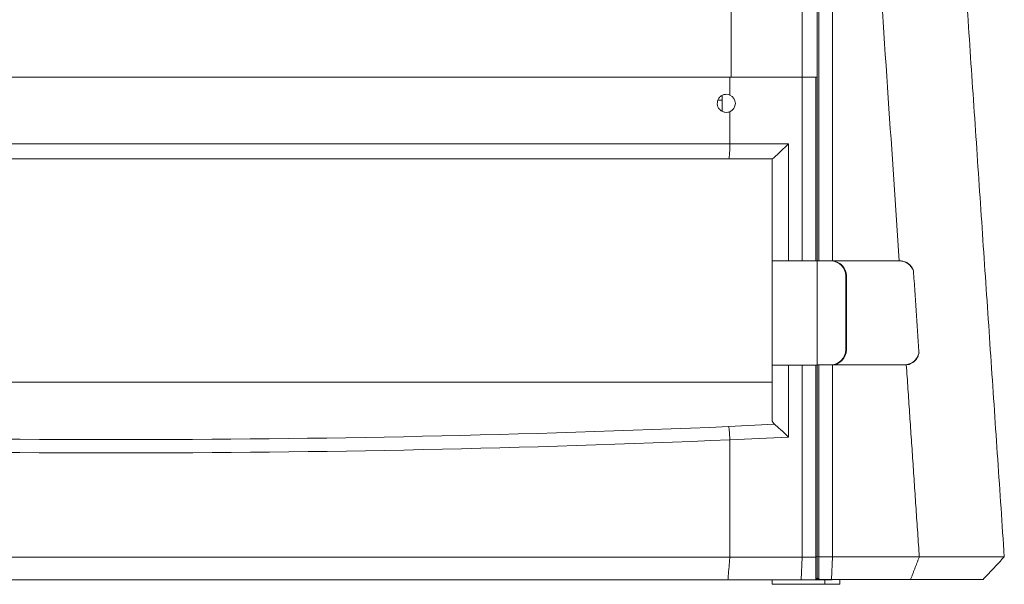
# Model space of a CAD drawing. Units: millimetres. Extents: x -878 to 989, y -724 to 448.
# Drawn here: x 151 to 216, y 236 to 274 of the extents above; entities that cross this region are included whole.
import ezdxf

# ---------------------------------------------------------------- set-up
doc = ezdxf.new("R2010")
doc.units = ezdxf.units.MM

# ---------------------------------------------------------------- blocks, each defined once
blk = doc.blocks.new('OXeN dół')
at = {"color": 7, "linetype": 'Continuous', "lineweight": 15}
for p, q in [((104.1, 55.677), (104.1, 21.124)), ((105, 21.124), (105, 55.677)), ((103, 33.297), (103, 55.475)), ((104, 33.297), (104, 55.475)), ((98.295, 52.19), (98.295, 33.297)), ((16.798, 33.297), (57.5, 33.297)), ((98.295, 33.297), (57.5, 33.297)), ((98.202, 33.297), (98.202, 32.122)), ((103, 33.297), (98.295, 33.297)), ((103, 21.124), (103, 33.297)), ((104, 33.297), (103, 33.297)), ((103.9, 21.124), (103.9, 33.297)), ((104, 21.124), (104, 33.297)), ((104, 33.297), (104, 21.124)), ((97.7, 32.097), (97.7, 31.037)), ((97.415, 31.785), (97.7, 31.785)), ((98.202, 31.017), (98.202, 28.888)), ((16.798, 28.888), (57.5, 28.888)), ((98.202, 28.888), (57.5, 28.888)), ((102.091, 28.888), (98.202, 28.888)), ((102.091, 21.124), (102.091, 28.888)), ((57.5, 27.888), (16.883, 27.888)), ((57.5, 27.888), (98.116, 27.888)), ((98.116, 27.888), (101.004, 27.888)), ((101, 27.888), (101, 21.124)), ((102.091, 21.124), (101, 21.124)), ((101, 21.124), (101, 14.203)), ((102.091, 21.124), (103, 21.124)), ((103, 21.124), (103.9, 21.124)), ((104, 21.124), (103.9, 21.124)), ((104.1, 21.124), (104, 21.124)), ((104.886, 21.124), (104, 21.124)), ((104, 21.124), (104, 21.124)), ((104, 14.224), (104, 21.124)), ((104, 14.203), (104, 21.124)), ((104.1, 21.124), (105, 21.124)), ((104.886, 21.124), (104.931, 21.124)), ((109.436, 21.124), (104.931, 21.124)), ((109.436, 21.124), (105, 21.124)), ((109.436, 21.124), (109.504, 21.124)), ((105.881, 20.124), (105.927, 20.124)), ((105.881, 15.224), (105.881, 20.124)), ((105.927, 15.224), (105.927, 20.124)), ((105.881, 15.224), (105.927, 15.224)), ((101, 14.203), (101, 10.573)), ((101, 14.203), (102.091, 14.203)), ((102.091, 9.44), (102.091, 14.203)), ((103, 14.203), (102.091, 14.203)), ((103, 1.471), (103, 14.203)), ((103.9, 14.203), (103, 14.203)), ((103.9, 1.471), (103.9, 14.203)), ((103.9, 14.203), (104, 14.203)), ((104, 1.541), (104, 14.224)), ((104, 14.224), (104.1, 14.224)), ((104, 14.203), (104, 1.512)), ((104.1, 14.224), (104.1, 1.5)), ((105, 14.224), (104.1, 14.224)), ((105, 1.5), (105, 14.224)), ((105, 14.224), (109.839, 14.224)), ((109.766, 14.224), (109.839, 14.224)), ((14, 13.088), (101, 13.088)), ((101.162, 10.283), (98.122, 10.134)), ((98.202, 9.251), (102.091, 9.44)), ((98.202, 9.251), (98.202, 1.471)), ((104, 8.243), (104, 8.243)), ((104, 7.257), (104, 7.257)), ((104, 3.697), (104, 3.697)), ((104, 2.971), (104, 2.971)), ((104, 2.8), (104, 2.8)), ((104, 2), (104, 2.453)), ((104, 2), (104, 2.453)), ((104, 2.453), (104, 2.453)), ((16.798, 1.471), (57.5, 1.471)), ((98.202, 1.471), (57.5, 1.471)), ((103, 1.471), (98.202, 1.471)), ((102.931, -0.029), (103, 1.471)), ((103.9, 1.471), (103, 1.471)), ((104, 1.512), (103.9, 1.471)), ((103.9, -0.029), (103.9, 1.471)), ((104, 0.1), (104, 1.541)), ((104.1, 1.5), (104, 1.541)), ((104, 1.512), (104, 0.071)), ((104, 1), (104, 1.5)), ((104, 1), (104, 1.5)), ((104.1, 1.5), (104.1, 0)), ((104.1, 1.5), (105, 1.5)), ((105, 1.5), (104.931, 0)), ((105, 1.5), (110.763, 1.5)), ((104, 1), (104, 0.1)), ((104, 0.071), (103.9, -0.029)), ((103.9, -0.029), (103.929, 0)), ((104.1, 0), (103.929, 0)), ((104.1, 0), (104, 0.1)), ((104.1, 0), (104, 0.1)), ((104, 0.1), (104, 0.1)), ((104, 0.1), (104, 0.1)), ((104.931, 0), (104.1, 0)), ((104.1, 0), (105, 0)), ((105, 0), (104.931, 0)), ((110.191, 0), (105, 0)), ((105, 0), (105, 0)), ((57.5, -0.029), (16.926, -0.029)), ((57.5, -0.029), (98.073, -0.029)), ((98.073, -0.029), (102.931, -0.029)), ((101, -0.329), (101, -0.029)), ((101, -0.329), (101, -0.029)), ((104.5, -0.329), (101, -0.329)), ((102.931, -0.029), (103.9, -0.029)), ((104.5, -0.029), (103.9, -0.029)), ((104.5, -0.329), (104.5, -0.029)), ((104.5, -0.029), (104.989, -0.029)), ((105.5, -0.329), (104.5, -0.329)), ((105.5, -0.029), (105.5, -0.329))]:
    blk.add_line(p, q, dxfattribs=at)
at = {"color": 7, "linetype": 'Continuous', "lineweight": 15, "flags": 128}
for points in [[(116.399, 1.497), (116.399, 1.497)], [(104.1, 0), (104.1, 0)], [(108.344, 0), (108.344, 0)], [(115, 0), (115, 0)], [(115, 0), (115, 0)]]:
    blk.add_lwpolyline(points, dxfattribs=at)
at = {"color": 7, "linetype": 'Continuous', "lineweight": 15}
for centre, radius, start, end in [((97.968, 31.57), 0.6, 292.93131, 67.06869), ((104.883, 20.126), 0.998, 359.88071, 89.87986), ((104.929, 20.126), 0.998, 359.88047, 89.8801), ((109.435, 20.128), 0.996, 19.01153, 89.93051), ((104.883, 15.222), 0.998, 270.12011, 0.11936), ((104.929, 15.222), 0.998, 270.11994, 0.11953), ((109.765, 15.221), 0.997, 270.08947, 348.91776), ((109.839, 15.216), 0.992, 270.00108, 273.68187)]:
    blk.add_arc(centre, radius, start, end, dxfattribs=at)
for centre, major_axis, ratio, start_param, end_param in [((102, 28.888), (0.999, 0.999), 0.045712, 3.187273, 4.758069), ((102, 10.573), (1, 0), 0.531709, 3.141593, 3.71943), ((57.516, 280.113), (509.38, 0), 0.531709, 4.632523, 4.712357), ((57.483, 280.113), (509.38, 0), 0.531709, 4.712421, 4.792255), ((102, 9.44), (0.999, -0.952), 0.045658, 1.522896, 2.607217), ((57.516, 279.23), (510.38, 0), 0.530668, 4.632523, 4.712357), ((57.483, 279.23), (510.38, 0), 0.530668, 4.712421, 4.792255)]:
    blk.add_ellipse(centre, major_axis=major_axis, ratio=ratio, start_param=start_param, end_param=end_param, dxfattribs=at)
for points, knots in [([(109.436, 21.124), (109.193, 24.721), (108.427, 36.02), (107.659, 47.32), (107.135, 55.023)], [0, 0, 0, 0, 0.318279, 1, 1, 1, 1]), ([(98.202, 32.122), (98.137, 32.142), (98.007, 32.183), (97.801, 32.157), (97.615, 32.069), (97.469, 31.924), (97.38, 31.738), (97.358, 31.535), (97.403, 31.335), (97.512, 31.162), (97.673, 31.034), (97.866, 30.967), (98.051, 30.965), (98.158, 31.002), (98.202, 31.017)], [0, 0, 0, 0, 0.085922, 0.171841, 0.257777, 0.343573, 0.429122, 0.514427, 0.599593, 0.684784, 0.770149, 0.855771, 0.941619, 1, 1, 1, 1]), ([(98.116, 27.888), (98.117, 27.888), (98.123, 27.889), (98.139, 27.911), (98.162, 28.024), (98.184, 28.252), (98.199, 28.551), (98.201, 28.776), (98.202, 28.888)], [0, 0, 0, 0, 0.011923, 0.141296, 0.355974, 0.57065, 0.785325, 1, 1, 1, 1]), ([(110.377, 20.452), (110.336, 20.548), (110.255, 20.739), (110.077, 20.919), (109.903, 21.032), (109.717, 21.107), (109.582, 21.118), (109.504, 21.124)], [0, 0, 0, 0, 0.224427, 0.447419, 0.610033, 0.772809, 1, 1, 1, 1]), ([(109.903, 14.226), (109.963, 14.234), (110.082, 14.25), (110.248, 14.319), (110.397, 14.418), (110.549, 14.567), (110.679, 14.77), (110.725, 14.954), (110.743, 15.029)], [0, 0, 0, 0, 0.164027, 0.327998, 0.473511, 0.618876, 0.843952, 1, 1, 1, 1]), ([(98.122, 10.134), (98.13, 10.086), (98.147, 9.989), (98.17, 9.772), (98.19, 9.522), (98.198, 9.342), (98.202, 9.252)], [0, 0, 0, 0, 0.25, 0.499998, 0.75, 1, 1, 1, 1])]:
    blk.add_open_spline(points, degree=3, knots=knots, dxfattribs=at)
for points in [[(116.399, 1.497), (112.91, 53.203)], [(109.504, 21.124), (109.436, 21.124)], [(110.743, 15.029), (110.377, 20.452)], [(110.763, 1.499), (109.903, 14.226)], [(98.073, -0.029), (98.202, 1.471)], [(110.765, 1.499), (110.191, 0)], [(110.763, 1.499), (116.399, 1.498)], [(116.399, 1.497), (115, 0)], [(116.399, 1.497), (116.399, 1.5)], [(115, 0), (105, 0)], [(115, 0), (110.191, 0)]]:
    blk.add_open_spline(points, degree=1, dxfattribs=at)

msp = doc.modelspace()

# ---------------------------------------------------------------- block references
msp.add_blockref('OXeN dół', (99.977, 236.776))

doc.saveas('drawing.dxf')
